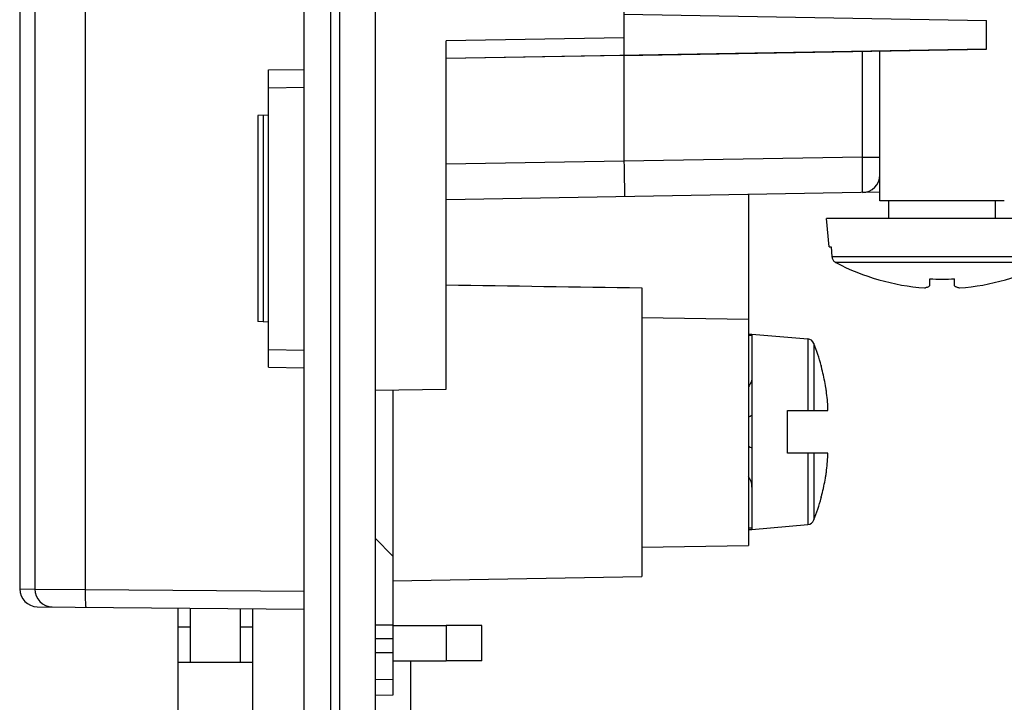
# Model space of a CAD drawing. Units: millimetres. Extents: x -109 to 41, y -80 to 102.
# Drawn here: x -104 to -77, y -52 to -33 of the extents above; entities that cross this region are included whole.
import ezdxf

# ---------------------------------------------------------------- set-up
doc = ezdxf.new("R2010")
doc.units = ezdxf.units.MM
doc.header["$LTSCALE"] = 16.335
doc.layers.get('0').update_dxf_attribs({"linetype": 'CONTINUOUS'})
for name, color, linetype in [('ASSI', 7, 'CONTINUOUS'), ('DRAFT', 7, 'CONTINUOUS'), ('RACCORDO', 7, 'CONTINUOUS')]:
    doc.layers.add(name, color=color, linetype=linetype)

msp = doc.modelspace()

# ---------------------------------------------------------------- linework, layer by layer
at = {"color": 7, "linetype": 'CONTINUOUS'}
for p, q in [((-95.514, -62.225), (-95.514, 75.775)), ((-80.064, -37.725), (-80.064, -36.995)), ((-76.565, -37.725), (-80.064, -37.725)), ((-79.814, -38.225), (-79.814, -37.725)), ((-76.814, -38.225), (-76.814, -37.725)), ((-75.064, -38.225), (-81.564, -38.225)), ((-81.494, -39.025), (-81.564, -38.225)), ((-81.494, -39.025), (-81.437, -39.025)), ((-81.437, -39.025), (-81.412, -39.306)), ((-78.664, -40.123), (-78.664, -39.92)), ((-77.964, -40.123), (-77.964, -39.92)), ((-83.764, -41.475), (-83.664, -41.475)), ((-83.664, -41.513), (-83.668, -41.513)), ((-83.664, -41.475), (-82.09, -41.613)), ((-83.664, -41.475), (-83.664, -46.975)), ((-81.717, -42.361), (-81.717, -42.375)), ((-81.579, -43.022), (-81.579, -43.019)), ((-81.578, -43.025), (-81.579, -43.022)), ((-81.578, -43.028), (-81.578, -43.025)), ((-81.577, -43.037), (-81.578, -43.028)), ((-82.664, -43.625), (-81.533, -43.625)), ((-82.664, -44.825), (-82.664, -43.625)), ((-81.533, -44.825), (-82.664, -44.825)), ((-81.579, -45.428), (-81.578, -45.425)), ((-81.579, -45.431), (-81.579, -45.428)), ((-81.717, -46.075), (-81.717, -46.089)), ((-83.764, -46.975), (-83.664, -46.975)), ((-83.668, -46.937), (-83.664, -46.937)), ((-83.664, -46.975), (-82.09, -46.837)), ((-99.814, -49.185), (-99.814, -76.225)), ((-99.464, -49.188), (-99.464, -50.725)), ((-98.064, -49.201), (-98.064, -50.725)), ((-97.714, -49.204), (-97.714, -76.225)), ((-99.464, -49.725), (-99.814, -49.725)), ((-97.714, -49.725), (-98.064, -49.725)), ((-93.764, -49.675), (-92.264, -49.675)), ((-92.264, -49.675), (-92.264, -50.675)), ((-93.764, -50.675), (-92.264, -50.675)), ((-93.264, -57.025), (-93.264, -50.675)), ((-97.714, -50.725), (-99.814, -50.725))]:
    msp.add_line(p, q, dxfattribs=at)
at = {"color": 250, "linetype": 'CONTINUOUS'}
for p, q in [((-75.217, -39.306), (-81.412, -39.306)), ((-75.324, -39.465), (-81.305, -39.465)), ((-82.09, -41.613), (-82.09, -43.625)), ((-81.92, -41.741), (-81.92, -43.625)), ((-82.09, -44.825), (-82.09, -46.837)), ((-81.92, -44.825), (-81.92, -46.709))]:
    msp.add_line(p, q, dxfattribs=at)
at = {"color": 7, "linetype": 'CONTINUOUS'}
for centre, radius, start, end in [((-81.217, -39.288), 0.196, 185.0947, 188.3545), ((-81.21, -39.283), 0.205, 239.3331, 242.48), ((-78.314, -33.725), 6.472, 242.481, 265.6063), ((-78.314, -33.725), 6.472, 274.3937, 297.519), ((-78.992, -39.491), 0.712, 295.6228, 297.3902), ((-78.314, -32.755), 7.174, 267.2034, 272.7966), ((-77.637, -39.491), 0.712, 242.6098, 244.3772), ((-78.941, -39.624), 0.57, 283.2623, 284.2804), ((-77.688, -39.624), 0.57, 255.7196, 256.7377), ((-83.46, -38.74), 2.781, 263.7033, 265.7118), ((-82.107, -41.812), 0.2, 20.7842, 85), ((-88.464, -44.225), 7, 15.4421, 20.7842), ((-88.187, -44.1), 6.696, 14.1858, 14.9287), ((-88.198, -44.103), 6.707, 10.1157, 14.1844), ((-88.206, -44.104), 6.715, 9.2951, 10.1158), ((-87.037, -43.817), 5.515, 7.6503, 8.1361), ((-87.203, -43.836), 5.683, 2.7011, 7.616), ((-83.125, -43.416), 1.606, 352.5151, 353.5286), ((-83.095, -43.419), 1.575, 353.528, 354.5631), ((-83.464, -44.225), 0.5, 113.5782, 126.8919), ((-83.464, -44.225), 0.5, 233.1081, 246.4218), ((-83.126, -45.034), 1.607, 6.4722, 7.4851), ((-83.094, -45.031), 1.574, 5.4367, 6.4723), ((-87.147, -44.619), 5.626, 352.3595, 357.3235), ((-86.292, -44.78), 4.757, 352.2116, 352.3528), ((-87.036, -44.633), 5.515, 351.8639, 352.3499), ((-88.202, -44.346), 6.712, 345.8112, 349.8383), ((-88.213, -44.344), 6.722, 349.838, 350.6997), ((-88.464, -44.225), 7, 339.2158, 344.5579), ((-88.19, -44.349), 6.698, 345.0722, 345.8096), ((-82.107, -46.638), 0.2, 275, 339.2158), ((-83.459, -49.718), 2.789, 94.291, 96.2939)]:
    msp.add_arc(centre, radius, start, end, dxfattribs=at)
for points, knots in [([(-81.411, -39.317), (-81.407, -39.346), (-81.385, -39.403), (-81.34, -39.444), (-81.315, -39.459)], [0, 0, 0, 0, 0.499925, 1, 1, 1, 1]), ([(-78.8, -40.176), (-78.791, -40.173), (-78.751, -40.162), (-78.712, -40.147), (-78.684, -40.133)], [0, 0, 0, 0, 0.244256, 1, 1, 1, 1]), ([(-77.945, -40.133), (-77.935, -40.138), (-77.898, -40.155), (-77.858, -40.168), (-77.828, -40.176)], [0, 0, 0, 0, 0.256602, 1, 1, 1, 1])]:
    msp.add_open_spline(points, degree=3, knots=knots, dxfattribs=at)
at = {"layer": 'ASSI', "color": 7, "linetype": 'CONTINUOUS'}
for p, q in [((-95.264, 78.775), (-95.264, -65.225)), ((-94.264, 78.775), (-94.264, -65.225)), ((-96.264, -61.025), (-96.264, 74.575)), ((-87.264, 3.135), (-87.264, -36.612)), ((-104.264, -22.675), (-104.264, -48.651)), ((-87.264, -32.475), (-77.064, -32.653)), ((-77.064, -33.457), (-77.064, -32.653)), ((-92.264, -43.023), (-92.264, -33.223)), ((-77.064, -33.457), (-92.264, -33.723)), ((-80.064, -36.995), (-80.064, -33.51)), ((-97.264, -34.042), (-96.264, -34.025)), ((-97.264, -42.408), (-97.264, -34.042)), ((-97.264, -35.312), (-97.564, -35.328)), ((-97.564, -35.328), (-97.564, -41.122)), ((-97.414, -35.32), (-97.414, -41.13)), ((-80.064, -37.486), (-92.264, -37.699)), ((-83.764, -37.55), (-83.764, -47.423)), ((-86.764, -40.175), (-86.764, -48.303)), ((-97.264, -41.138), (-97.564, -41.122)), ((-86.764, -41.01), (-83.764, -41.056)), ((-97.264, -42.408), (-96.264, -42.425)), ((-94.264, -43.058), (-92.264, -43.023)), ((-93.764, -43.049), (-93.764, -51.638)), ((-93.764, -47.725), (-94.264, -47.225)), ((-86.764, -47.475), (-83.764, -47.423)), ((-93.764, -48.425), (-86.764, -48.303)), ((-103.769, -49.151), (-96.264, -49.216)), ((-94.264, -49.657), (-93.764, -49.661)), ((-91.264, -49.675), (-92.264, -49.675)), ((-91.264, -50.675), (-91.264, -49.675)), ((-93.764, -50.05), (-94.264, -50.05)), ((-94.264, -50.443), (-93.764, -50.439)), ((-91.264, -50.675), (-92.264, -50.675)), ((-93.764, -51.199), (-94.264, -51.208)), ((-93.764, -51.638), (-94.264, -51.65))]:
    msp.add_line(p, q, dxfattribs=at)
at = {"layer": 'ASSI', "color": 250, "linetype": 'CONTINUOUS'}
for p, q in [((-103.842, 62.204), (-103.842, -48.654)), ((-102.422, 62.213), (-102.422, -48.663)), ((-87.264, -33.135), (-92.264, -33.223)), ((-80.556, -36.495), (-80.556, -33.518)), ((-97.264, -34.542), (-96.264, -34.525)), ((-80.556, -36.495), (-87.264, -36.612)), ((-80.556, -36.495), (-80.064, -36.495)), ((-87.264, -36.611), (-92.264, -36.698)), ((-97.264, -41.908), (-96.264, -41.925)), ((-104.264, -48.651), (-103.842, -48.654)), ((-103.842, -48.654), (-102.422, -48.663)), ((-102.422, -48.663), (-96.264, -48.716))]:
    msp.add_line(p, q, dxfattribs=at)
at = {"layer": 'ASSI', "color": 7, "linetype": 'CONTINUOUS'}
for centre, start, end in [((-80.564, -36.995), 271, 359.9996), ((-103.764, -48.651), 180, 269.5)]:
    msp.add_arc(centre, 0.5, start, end, dxfattribs=at)
at = {"layer": 'ASSI', "color": 250, "linetype": 'CONTINUOUS'}
msp.add_arc((-103.343, -48.655), 0.5, 179.9735, 269.4743, dxfattribs=at)
for points, knots in [([(-80.556, -37.494), (-80.555, -37.494), (-80.555, -37.492), (-80.555, -37.489), (-80.555, -37.483), (-80.554, -37.474), (-80.554, -37.464), (-80.554, -37.451), (-80.553, -37.435), (-80.553, -37.41), (-80.553, -37.374), (-80.552, -37.323), (-80.552, -37.265), (-80.552, -37.199), (-80.552, -37.127), (-80.552, -37.019), (-80.553, -36.872), (-80.554, -36.687), (-80.555, -36.56), (-80.556, -36.495)], [0, 0, 0, 0, 0.001283, 0.004922, 0.010945, 0.019347, 0.030111, 0.043207, 0.058605, 0.076273, 0.118231, 0.16868, 0.22713, 0.293025, 0.365724, 0.444533, 0.61739, 0.804938, 1, 1, 1, 1]), ([(-102.422, -48.663), (-102.423, -48.695), (-102.423, -48.759), (-102.422, -48.852), (-102.421, -48.937), (-102.418, -49.012), (-102.415, -49.066), (-102.412, -49.102), (-102.41, -49.123), (-102.408, -49.14), (-102.406, -49.152), (-102.404, -49.159), (-102.402, -49.163), (-102.4, -49.163)], [0, 0, 0, 0, 0.19417, 0.380881, 0.552993, 0.703923, 0.827923, 0.878315, 0.92032, 0.953566, 0.977804, 0.992998, 1, 1, 1, 1])]:
    msp.add_open_spline(points, degree=3, knots=knots, dxfattribs=at)
at = {"layer": 'ASSI', "color": 7, "linetype": 'CONTINUOUS'}
msp.add_open_spline([(-87.264, -36.612), (-87.264, -36.677), (-87.26, -36.804), (-87.258, -36.989), (-87.255, -37.16), (-87.252, -37.34), (-87.249, -37.488), (-87.247, -37.586), (-87.247, -37.611)], degree=3, knots=[0, 0, 0, 0, 0.195127, 0.382728, 0.555622, 0.70715, 0.923895, 1, 1, 1, 1], dxfattribs=at)
msp.add_open_spline([(-92.264, -40.091), (-90.431, -40.119), (-88.598, -40.147), (-86.764, -40.175)], degree=3, dxfattribs=at)
at = {"layer": 'DRAFT', "color": 7, "linetype": 'CONTINUOUS'}
for p, q in [((-96.264, -60.708), (-96.264, 74.258)), ((-77.064, -33.457), (-77.064, -32.653)), ((-92.264, -43.023), (-92.264, -33.223)), ((-87.264, -33.635), (-77.064, -33.457)), ((-97.264, -35.312), (-97.564, -35.328)), ((-97.564, -35.328), (-97.564, -41.122)), ((-97.414, -35.32), (-97.414, -41.13)), ((-83.764, -37.55), (-83.764, -47.423)), ((-86.764, -40.175), (-86.764, -48.303)), ((-97.264, -41.138), (-97.564, -41.122)), ((-86.764, -41.01), (-83.764, -41.056)), ((-94.264, -43.058), (-92.264, -43.023)), ((-93.764, -43.049), (-93.764, -51.638)), ((-93.764, -47.725), (-94.264, -47.225)), ((-86.764, -47.475), (-83.764, -47.423)), ((-93.764, -48.425), (-86.764, -48.303)), ((-94.264, -49.657), (-93.764, -49.661)), ((-93.764, -50.05), (-94.264, -50.05)), ((-94.264, -50.443), (-93.764, -50.439)), ((-93.764, -51.199), (-94.264, -51.208)), ((-93.764, -51.638), (-94.264, -51.65))]:
    msp.add_line(p, q, dxfattribs=at)
msp.add_open_spline([(-92.264, -40.091), (-90.431, -40.119), (-88.598, -40.147), (-86.764, -40.175)], degree=3, dxfattribs=at)
at = {"layer": 'RACCORDO', "color": 250, "linetype": 'CONTINUOUS'}
for p, q in [((-103.842, 62.204), (-103.842, -48.654)), ((-102.422, 62.213), (-102.422, -48.663)), ((-87.264, -33.135), (-92.264, -33.223)), ((-80.556, -36.495), (-80.556, -33.518)), ((-97.264, -34.542), (-96.264, -34.525)), ((-80.556, -36.495), (-87.264, -36.612)), ((-80.556, -36.495), (-80.064, -36.495)), ((-87.264, -36.611), (-92.264, -36.698)), ((-97.264, -41.908), (-96.264, -41.925)), ((-104.264, -48.651), (-103.842, -48.654)), ((-103.842, -48.654), (-102.422, -48.663)), ((-102.422, -48.663), (-96.264, -48.716))]:
    msp.add_line(p, q, dxfattribs=at)
at = {"layer": 'RACCORDO', "color": 7, "linetype": 'CONTINUOUS'}
for p, q in [((-87.264, -31.175), (-87.264, -36.612)), ((-87.264, -32.475), (-77.064, -32.653)), ((-80.064, -36.995), (-80.064, -33.51)), ((-87.264, -33.635), (-92.264, -33.723)), ((-97.264, -34.042), (-96.264, -34.025)), ((-97.264, -42.408), (-97.264, -34.042)), ((-80.064, -37.486), (-92.264, -37.699)), ((-97.264, -42.408), (-96.264, -42.425)), ((-103.769, -49.151), (-96.264, -49.216))]:
    msp.add_line(p, q, dxfattribs=at)
for centre, start, end in [((-80.564, -36.995), 271, 359.9996), ((-103.764, -48.651), 180, 269.5)]:
    msp.add_arc(centre, 0.5, start, end, dxfattribs=at)
at = {"layer": 'RACCORDO', "color": 250, "linetype": 'CONTINUOUS'}
msp.add_arc((-103.343, -48.655), 0.5, 179.9724, 269.4733, dxfattribs=at)
for points, knots in [([(-80.556, -37.494), (-80.555, -37.494), (-80.555, -37.492), (-80.555, -37.489), (-80.555, -37.483), (-80.554, -37.474), (-80.554, -37.464), (-80.554, -37.451), (-80.553, -37.435), (-80.553, -37.41), (-80.553, -37.374), (-80.552, -37.323), (-80.552, -37.265), (-80.552, -37.199), (-80.552, -37.127), (-80.552, -37.019), (-80.553, -36.872), (-80.554, -36.687), (-80.555, -36.56), (-80.556, -36.495)], [0, 0, 0, 0, 0.001283, 0.004922, 0.010945, 0.019347, 0.030111, 0.043207, 0.058605, 0.076273, 0.118231, 0.16868, 0.22713, 0.293025, 0.365724, 0.444533, 0.61739, 0.804938, 1, 1, 1, 1]), ([(-102.422, -48.663), (-102.423, -48.695), (-102.423, -48.759), (-102.422, -48.852), (-102.421, -48.937), (-102.418, -49.002), (-102.416, -49.048), (-102.414, -49.077), (-102.412, -49.102), (-102.41, -49.123), (-102.408, -49.138), (-102.407, -49.147), (-102.406, -49.153), (-102.404, -49.157), (-102.403, -49.16), (-102.402, -49.162), (-102.401, -49.163), (-102.4, -49.163)], [0, 0, 0, 0, 0.19412, 0.380783, 0.552851, 0.703743, 0.769414, 0.827714, 0.878093, 0.920087, 0.953324, 0.966578, 0.977562, 0.986281, 0.992774, 0.997178, 1, 1, 1, 1])]:
    msp.add_open_spline(points, degree=3, knots=knots, dxfattribs=at)
at = {"layer": 'RACCORDO', "color": 7, "linetype": 'CONTINUOUS'}
for points, knots in [([(-87.264, -36.612), (-87.264, -36.677), (-87.26, -36.804), (-87.258, -36.989), (-87.255, -37.16), (-87.252, -37.34), (-87.249, -37.488), (-87.247, -37.586), (-87.247, -37.611)], [0, 0, 0, 0, 0.195127, 0.382728, 0.555622, 0.70715, 0.923895, 1, 1, 1, 1]), ([(-83.664, -42.666), (-83.664, -42.72), (-83.68, -42.826), (-83.731, -42.923), (-83.764, -42.962)], [0, 0, 0, 0, 0.511042, 1, 1, 1, 1]), ([(-83.664, -45.784), (-83.664, -45.73), (-83.68, -45.624), (-83.731, -45.527), (-83.764, -45.488)], [0, 0, 0, 0, 0.511092, 1, 1, 1, 1])]:
    msp.add_open_spline(points, degree=3, knots=knots, dxfattribs=at)

doc.saveas('drawing.dxf')
